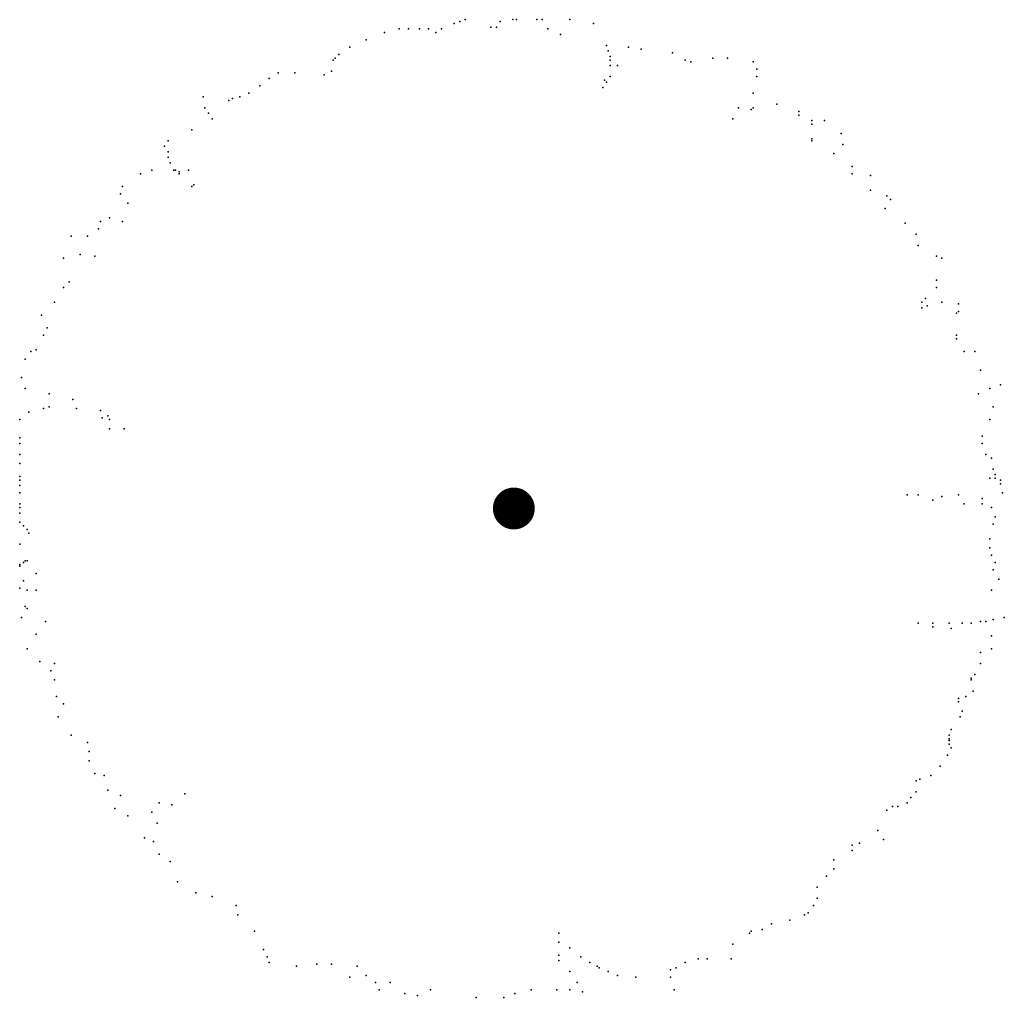
# Model space of a CAD drawing. Extents: x -6 to 6, y -6 to 6.
import ezdxf

# ---------------------------------------------------------------- set-up
doc = ezdxf.new("R2010")
doc.units = 0
doc.layers.get('0').update_dxf_attribs({"color": 94, "linetype": 'CONTINUOUS'})

msp = doc.modelspace()

# ---------------------------------------------------------------- linework, layer by layer
at = {"const_width": 0.256}
msp.add_lwpolyline([(-0.128, 0, 1), (0.128, 0, 1)], format="xyb", close=True, dxfattribs=at)
for p in [(-0.729, 5.932), (-0.662, 5.955), (-0.594, 5.978), (-0.168, 5.955), (-0.012, 5.978), (0.034, 5.978), (0.28, 5.978), (0.347, 5.978), (0.684, 5.978), (0.975, 5.932), (0.975, 5.932), (-1.582, 5.82), (-1.402, 5.865), (-1.29, 5.865), (-1.155, 5.865), (-1.043, 5.865), (-0.954, 5.82), (-0.886, 5.865), (-0.28, 5.888), (-0.213, 5.888), (0.415, 5.865), (0.572, 5.798), (-1.806, 5.731), (1.133, 5.664), (-2.142, 5.551), (-2.008, 5.641), (1.155, 5.596), (1.402, 5.641), (1.559, 5.618), (1.94, 5.573), (-2.21, 5.484), (-2.187, 5.506), (1.177, 5.529), (1.177, 5.484), (2.097, 5.484), (2.164, 5.462), (2.433, 5.506), (2.613, 5.506), (2.927, 5.462), (-2.883, 5.327), (-2.883, 5.327), (-2.681, 5.327), (-2.322, 5.304), (-2.232, 5.35), (1.177, 5.417), (1.267, 5.417), (2.972, 5.372), (-2.995, 5.259), (1.11, 5.237), (1.133, 5.215), (1.177, 5.282), (2.972, 5.282), (2.972, 5.282), (-3.241, 5.08), (-3.107, 5.17), (1.088, 5.147), (1.088, 5.147), (2.927, 5.08), (-3.802, 5.036), (-3.488, 4.99), (-3.443, 5.013), (-3.353, 5.036), (3.218, 4.945), (-3.779, 4.901), (-3.735, 4.833), (2.747, 4.901), (2.904, 4.878), (2.927, 4.901), (3.488, 4.856), (-3.69, 4.766), (2.68, 4.766), (3.488, 4.811), (3.645, 4.744), (3.645, 4.699), (3.802, 4.744), (-3.937, 4.631), (4.004, 4.587), (-4.228, 4.497), (3.645, 4.519), (3.645, 4.497), (-4.273, 4.43), (-4.228, 4.363), (3.914, 4.34), (4.026, 4.452), (-4.228, 4.295), (-4.206, 4.228), (-4.43, 4.138), (-4.161, 4.138), (-4.139, 4.138), (-4.093, 4.116), (-3.981, 4.138), (4.138, 4.183), (-4.565, 4.093), (-4.093, 4.093), (4.138, 4.093), (4.362, 4.071), (-4.789, 3.936), (-3.937, 3.936), (-3.914, 3.959), (4.362, 3.891), (-4.812, 3.847), (-4.721, 3.735), (4.564, 3.824), (4.609, 3.779), (4.542, 3.667), (-5.058, 3.51), (-4.946, 3.555), (-4.789, 3.51), (-5.08, 3.421), (4.788, 3.488), (-5.417, 3.33), (-5.215, 3.33), (4.923, 3.353), (4.946, 3.218), (-5.507, 3.062), (-5.305, 3.107), (-5.126, 3.084), (5.17, 3.084), (5.237, 3.062), (5.17, 2.792), (-5.507, 2.702), (-5.44, 2.77), (5.17, 2.702), (5.035, 2.568), (-5.619, 2.523), (4.99, 2.523), (4.99, 2.456), (5.058, 2.478), (5.237, 2.523), (5.439, 2.501), (5.439, 2.411), (-5.776, 2.366), (5.416, 2.388), (-5.708, 2.209), (-5.754, 2.12), (5.416, 2.12), (5.416, 2.074), (-5.843, 1.94), (-5.978, 1.828), (-5.91, 1.918), (5.507, 1.918), (5.641, 1.918), (5.708, 1.693), (5.708, 1.693), (-6.022, 1.604), (-5.978, 1.469), (5.821, 1.469), (5.955, 1.514), (-5.686, 1.401), (-5.394, 1.334), (5.686, 1.401), (-5.754, 1.222), (-5.686, 1.245), (-5.35, 1.222), (5.865, 1.245), (-6.045, 1.087), (-5.933, 1.178), (-5.058, 1.2), (-5.036, 1.11), (-4.968, 1.133), (-4.946, 1.087), (5.821, 1.087), (-4.946, 0.975), (-4.767, 0.975), (-6.045, 0.863), (5.73, 0.886), (-6.045, 0.796), (5.73, 0.796), (-6.045, 0.661), (5.775, 0.661), (5.843, 0.617), (-6.045, 0.549), (5.865, 0.482), (-6.045, 0.392), (5.821, 0.37), (5.888, 0.415), (5.888, 0.37), (-6.045, 0.347), (-6.045, 0.28), (5.955, 0.347), (5.955, 0.303), (-6.045, 0.191), (4.811, 0.168), (4.946, 0.168), (5.237, 0.146), (5.439, 0.168), (5.73, 0.123), (5.977, 0.191), (-6.045, 0.056), (-6.045, 0.011), (5.125, 0.101), (5.125, 0.101), (5.507, 0.056), (5.73, 0.056), (5.843, 0.011), (5.843, 0.011), (-6.045, -0.056), (5.888, -0.101), (-6.045, -0.168), (-6, -0.214), (5.865, -0.191), (-5.955, -0.258), (-5.933, -0.303), (-6.045, -0.437), (5.821, -0.37), (5.821, -0.482), (5.821, -0.482), (5.843, -0.572), (-6.045, -0.684), (-6.045, -0.707), (-6, -0.662), (-5.978, -0.64), (-5.955, -0.64), (5.888, -0.662), (-5.843, -0.796), (5.865, -0.751), (-6, -0.886), (5.933, -0.864), (-6.045, -0.976), (-5.955, -0.998), (-5.843, -0.998), (5.843, -0.998), (-5.978, -1.2), (-5.955, -1.223), (-6.022, -1.335), (-5.731, -1.38), (4.946, -1.402), (4.946, -1.402), (5.125, -1.402), (5.327, -1.402), (5.484, -1.402), (5.596, -1.402), (5.708, -1.38), (5.775, -1.38), (5.865, -1.357), (6, -1.335), (-5.843, -1.537), (5.125, -1.447), (5.125, -1.447), (5.349, -1.469), (5.843, -1.559), (-5.955, -1.716), (5.708, -1.761), (5.843, -1.716), (-5.798, -1.873), (-5.619, -1.896), (5.708, -1.896), (-5.664, -1.985), (5.641, -2.03), (-5.619, -2.097), (5.596, -2.075), (5.596, -2.097), (5.619, -2.232), (-5.596, -2.299), (-5.507, -2.389), (5.439, -2.322), (5.439, -2.366), (5.529, -2.299), (5.484, -2.479), (-5.574, -2.546), (5.461, -2.546), (-5.417, -2.77), (5.327, -2.77), (5.349, -2.703), (-5.215, -2.86), (5.327, -2.815), (5.327, -2.838), (5.327, -2.883), (-5.193, -2.972), (5.349, -2.927), (5.349, -2.927), (-5.193, -3.084), (5.304, -3.017), (-5.126, -3.241), (5.215, -3.152), (-5.013, -3.264), (4.923, -3.331), (4.968, -3.309), (5.102, -3.264), (-4.968, -3.443), (-4.026, -3.488), (4.923, -3.466), (-4.812, -3.511), (-4.34, -3.6), (4.811, -3.6), (4.856, -3.533), (-4.879, -3.667), (-4.43, -3.712), (-4.184, -3.623), (-4.184, -3.623), (4.564, -3.69), (4.632, -3.645), (4.699, -3.645), (-4.721, -3.757), (-4.363, -3.847), (4.452, -3.937), (-4.52, -4.026), (-4.407, -4.071), (4.228, -4.094), (4.52, -4.049), (4.138, -4.116), (4.138, -4.183), (-4.34, -4.228), (-4.206, -4.318), (3.914, -4.295), (3.914, -4.295), (3.914, -4.295), (3.914, -4.408), (-4.116, -4.565), (3.824, -4.498), (3.712, -4.632), (-3.892, -4.699), (-3.69, -4.744), (3.712, -4.767), (-3.398, -4.856), (3.667, -4.856), (-3.376, -4.968), (3.376, -5.036), (3.555, -4.968), (3.6, -4.946), (-3.174, -5.17), (2.904, -5.17), (3.039, -5.148), (3.151, -5.081), (0.549, -5.193), (2.882, -5.193), (-3.062, -5.395), (0.549, -5.305), (0.684, -5.372), (2.68, -5.327), (-3.017, -5.484), (0.549, -5.462), (0.549, -5.529), (0.819, -5.484), (2.254, -5.507), (2.366, -5.507), (2.658, -5.507), (-2.995, -5.552), (-2.658, -5.596), (-2.411, -5.574), (-2.232, -5.574), (-1.918, -5.596), (0.931, -5.552), (1.021, -5.596), (1.021, -5.596), (1.043, -5.619), (1.917, -5.641), (1.985, -5.619), (2.097, -5.552), (-2.008, -5.731), (-1.806, -5.709), (0.684, -5.664), (1.155, -5.664), (1.267, -5.709), (1.491, -5.731), (1.917, -5.731), (-1.694, -5.798), (-1.649, -5.888), (-1.514, -5.798), (-1.021, -5.888), (-1.021, -5.888), (0.213, -5.888), (0.527, -5.888), (0.684, -5.888), (0.774, -5.798), (1.963, -5.888), (-1.335, -5.933), (-1.178, -5.955), (-0.46, -5.978), (-0.124, -5.978), (0.011, -5.933), (0.841, -5.91)]:
    msp.add_point(p)

doc.saveas('drawing.dxf')
